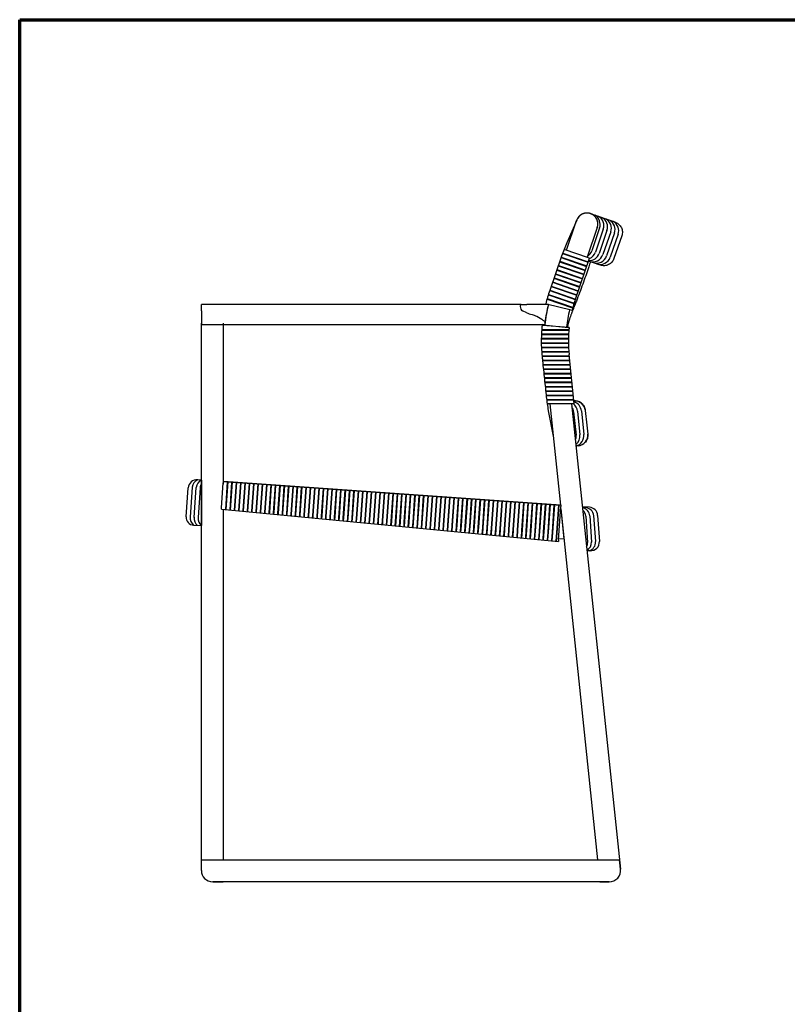
# Model space of a CAD drawing. Units: millimetres. Extents: x 12 to 1770, y 12 to 2508.
# Drawn here: x 12 to 891, y 1381 to 2508 of the extents above; entities that cross this region are included whole.
import ezdxf

# ---------------------------------------------------------------- set-up
doc = ezdxf.new("R2010")
doc.units = ezdxf.units.MM
doc.header["$LTSCALE"] = 6
for name, color, linetype, lineweight in [('Border (ISO)', 7, 'Continuous', 70), ('Sketch Geometry (ISO)', 7, 'Continuous', 25), ('Visible (ISO)', 7, 'Continuous', 25)]:
    doc.layers.add(name, color=color, linetype=linetype, lineweight=lineweight)

# ---------------------------------------------------------------- blocks, each defined once
blk = doc.blocks.new('Borders DWG 2D - web')
at = {"layer": 'Border (ISO)', "color": 9, "true_color": 0xc0c0c0}
for p, q in [((2, 418), (295, 418)), ((2, 2), (2, 418))]:
    blk.add_line(p, q, dxfattribs=at)

msp = doc.modelspace()

# ---------------------------------------------------------------- linework, layer by layer
at = {"layer": 'Sketch Geometry (ISO)'}
for p, q in [((676, 2269.6), (667, 2243.4)), ((680.3, 2268.2), (671.2, 2241.9)), ((684.5, 2266.7), (675.5, 2240.4)), ((688.8, 2265.2), (679.7, 2239)), ((693, 2263.8), (684, 2237.5)), ((697.3, 2262.3), (688.3, 2236)), ((631.9, 2235.6), (661.2, 2225.5)), ((632.1, 2236.1), (661.4, 2226)), ((633.6, 2240.3), (662.9, 2230.3)), ((633.8, 2240.8), (663, 2230.7)), ((627, 2221.4), (656.4, 2211.4)), ((627.2, 2221.9), (656.5, 2211.8)), ((628.7, 2226.2), (658, 2216.1)), ((628.8, 2226.6), (658.2, 2216.6)), ((630.3, 2230.9), (659.6, 2220.8)), ((630.5, 2231.4), (659.8, 2221.3)), ((623.8, 2212), (653.1, 2201.9)), ((624, 2212.5), (653.3, 2202.4)), ((625.4, 2216.7), (654.7, 2206.6)), ((625.6, 2217.2), (654.9, 2207.1)), ((620.5, 2202.5), (649.9, 2192.4)), ((620.7, 2203), (650, 2192.9)), ((622.2, 2207.3), (651.5, 2197.2)), ((622.3, 2207.7), (651.6, 2197.6)), ((615.9, 2188.2), (645.1, 2178.2)), ((616.1, 2188.7), (645.1, 2178.7)), ((617.4, 2193), (646.6, 2183)), ((617.5, 2193.5), (646.8, 2183.5)), ((618.9, 2197.8), (648.2, 2187.7)), ((619.1, 2198.3), (648.4, 2188.2)), ((641.1, 2155.6), (610.2, 2157.7)), ((609.3, 2143.2), (640.3, 2143.2)), ((609.3, 2142.7), (640.3, 2142.7)), ((609.5, 2148.2), (640.5, 2148.2)), ((609.5, 2147.7), (640.5, 2147.7)), ((609.7, 2152.7), (640.8, 2152.7)), ((609.8, 2153.2), (640.9, 2153.2)), ((609.3, 2138.2), (640.3, 2138.2)), ((609.3, 2137.7), (640.3, 2137.7)), ((609.4, 2133.2), (640.5, 2133.2)), ((609.4, 2132.7), (640.5, 2132.7)), ((609.7, 2128.2), (640.8, 2128.2)), ((609.7, 2127.7), (640.8, 2127.7)), ((610.1, 2123.2), (641.3, 2123.2)), ((610.1, 2122.7), (641.3, 2122.7)), ((610.6, 2118.2), (641.8, 2118.2)), ((610.7, 2117.7), (641.8, 2117.7)), ((611.1, 2113.2), (642.3, 2113.2)), ((611.2, 2112.7), (642.4, 2112.7)), ((611.7, 2108.2), (642.8, 2108.2)), ((611.7, 2107.7), (642.9, 2107.7)), ((612.2, 2103.2), (643.4, 2103.2)), ((612.2, 2102.7), (643.4, 2102.7)), ((612.7, 2098.2), (643.9, 2098.2)), ((612.8, 2097.7), (643.9, 2097.7)), ((613.2, 2093.2), (644.4, 2093.2)), ((613.3, 2092.7), (644.5, 2092.7)), ((613.8, 2088.2), (644.9, 2088.2)), ((613.8, 2087.7), (645, 2087.7)), ((614.3, 2083.2), (645.5, 2083.2)), ((614.3, 2082.7), (645.5, 2082.7)), ((614.8, 2078.2), (646, 2078.2)), ((614.9, 2077.7), (646, 2077.7)), ((615.4, 2073.2), (646.5, 2073.2)), ((615.4, 2072.7), (646.6, 2072.7)), ((646.3, 2059.2), (649.1, 2032.2)), ((650.8, 2059.6), (653.6, 2032.6)), ((655.2, 2060.1), (658.1, 2033.1)), ((220, 1980.9), (220, 1928.7)), ((245.3, 1979.1), (631.8, 1952.1)), ((249.7, 1978.8), (247.5, 1947.2)), ((250.2, 1978.7), (248, 1947.2)), ((254.7, 1978.5), (252.5, 1946.9)), ((255.2, 1978.4), (253, 1946.8)), ((255.2, 1978.4), (255.2, 1978.4)), ((259.7, 1978.1), (257.5, 1946.5)), ((260.2, 1978), (258, 1946.5)), ((260.2, 1978), (260.2, 1978.1)), ((264.7, 1977.8), (262.5, 1946.2)), ((265.2, 1977.7), (263, 1946.1)), ((265.2, 1977.7), (265.2, 1977.7)), ((269.7, 1977.4), (267.5, 1945.9)), ((270.2, 1977.3), (268, 1945.8)), ((270.2, 1977.3), (270.2, 1977.4)), ((274.7, 1977.1), (272.5, 1945.5)), ((275.2, 1977), (273, 1945.4)), ((275.2, 1977), (275.2, 1977)), ((279.7, 1976.7), (277.5, 1945.2)), ((280.2, 1976.6), (278, 1945.1)), ((280.2, 1976.6), (280.2, 1976.7)), ((284.7, 1976.4), (282.4, 1944.8)), ((285.2, 1976.3), (282.9, 1944.7)), ((285.2, 1976.3), (285.2, 1976.3)), ((289.6, 1976), (287.4, 1944.5)), ((290.1, 1975.9), (287.9, 1944.4)), ((290.1, 1975.9), (290.1, 1976)), ((294.6, 1975.7), (292.4, 1944.1)), ((295.1, 1975.6), (292.9, 1944)), ((295.1, 1975.6), (295.1, 1975.7)), ((299.6, 1975.3), (297.4, 1943.8)), ((300.1, 1975.2), (297.9, 1943.7)), ((300.1, 1975.2), (300.1, 1975.3)), ((304.6, 1975), (302.4, 1943.4)), ((305.1, 1974.9), (302.9, 1943.3)), ((305.1, 1974.9), (305.1, 1975)), ((309.6, 1974.6), (307.4, 1943.1)), ((310.1, 1974.5), (307.9, 1943)), ((310.1, 1974.5), (310.1, 1974.6)), ((314.6, 1974.3), (312.4, 1942.7)), ((315.1, 1974.2), (312.9, 1942.6)), ((315.1, 1974.2), (315.1, 1974.3)), ((319.6, 1973.9), (317.4, 1942.4)), ((320.1, 1973.8), (317.9, 1942.3)), ((320.1, 1973.8), (320.1, 1973.9)), ((324.6, 1973.6), (322.4, 1942)), ((325.1, 1973.5), (322.8, 1941.9)), ((325.1, 1973.5), (325.1, 1973.6)), ((329.5, 1973.2), (327.3, 1941.7)), ((330, 1973.1), (327.8, 1941.6)), ((330, 1973.1), (330, 1973.2)), ((334.5, 1972.9), (332.3, 1941.3)), ((209.6, 1972.6), (207.2, 1938.5)), ((211.7, 1938.2), (214.1, 1972.3)), ((218.6, 1972), (216.2, 1938)), ((335, 1972.8), (332.8, 1941.2)), ((335, 1972.8), (335, 1972.9)), ((339.5, 1972.5), (337.3, 1941)), ((340, 1972.4), (337.8, 1940.9)), ((340, 1972.4), (340, 1972.5)), ((344.5, 1972.2), (342.3, 1940.6)), ((345, 1972.1), (342.8, 1940.5)), ((345, 1972.1), (345, 1972.2)), ((349.5, 1971.8), (347.3, 1940.3)), ((350, 1971.8), (347.8, 1940.2)), ((350, 1971.8), (350, 1971.8)), ((354.5, 1971.5), (352.3, 1939.9)), ((355, 1971.4), (352.8, 1939.8)), ((355, 1971.4), (355, 1971.5)), ((359.5, 1971.2), (357.3, 1939.6)), ((360, 1971.1), (357.8, 1939.5)), ((360, 1971.1), (360, 1971.1)), ((364.5, 1970.8), (362.3, 1939.2)), ((365, 1970.7), (362.7, 1939.1)), ((365, 1970.7), (365, 1970.8)), ((369.4, 1970.5), (367.2, 1938.9)), ((369.9, 1970.4), (367.7, 1938.8)), ((369.9, 1970.4), (369.9, 1970.4)), ((374.4, 1970.1), (372.2, 1938.5)), ((374.9, 1970), (372.7, 1938.4)), ((374.9, 1970), (374.9, 1970.1)), ((379.4, 1969.8), (377.2, 1938.2)), ((379.9, 1969.7), (377.7, 1938.1)), ((379.9, 1969.7), (379.9, 1969.7)), ((384.4, 1969.4), (382.2, 1937.8)), ((384.9, 1969.3), (382.7, 1937.7)), ((384.9, 1969.3), (384.9, 1969.4)), ((389.4, 1969.1), (387.2, 1937.5)), ((389.9, 1969), (387.7, 1937.4)), ((389.9, 1969), (389.9, 1969)), ((394.4, 1968.7), (392.2, 1937.1)), ((394.9, 1968.6), (392.7, 1937)), ((394.9, 1968.6), (394.9, 1968.7)), ((399.4, 1968.4), (397.2, 1936.8)), ((399.9, 1968.3), (397.7, 1936.7)), ((399.9, 1968.3), (399.9, 1968.3)), ((404.4, 1968), (402.2, 1936.4)), ((404.9, 1967.9), (402.7, 1936.3)), ((404.9, 1967.9), (404.9, 1968)), ((409.4, 1967.7), (407.1, 1936.1)), ((409.8, 1967.6), (407.6, 1936)), ((409.8, 1967.6), (409.9, 1967.6)), ((414.3, 1967.3), (412.1, 1935.7)), ((414.8, 1967.2), (412.6, 1935.6)), ((414.8, 1967.2), (414.8, 1967.3)), ((419.3, 1967), (417.1, 1935.4)), ((419.8, 1966.9), (417.6, 1935.3)), ((419.8, 1966.9), (419.8, 1966.9)), ((424.3, 1966.6), (422.1, 1935)), ((424.8, 1966.5), (422.6, 1934.9)), ((424.8, 1966.5), (424.8, 1966.6)), ((429.3, 1966.3), (427.1, 1934.7)), ((429.8, 1966.2), (427.6, 1934.6)), ((429.8, 1966.2), (429.8, 1966.2)), ((434.3, 1965.9), (432.1, 1934.3)), ((434.8, 1965.8), (432.6, 1934.2)), ((434.8, 1965.8), (434.8, 1965.9)), ((439.3, 1965.6), (437.1, 1934)), ((439.8, 1965.5), (437.6, 1933.9)), ((439.8, 1965.5), (439.8, 1965.5)), ((444.3, 1965.2), (442.1, 1933.6)), ((444.8, 1965.1), (442.6, 1933.5)), ((444.8, 1965.1), (444.8, 1965.2)), ((449.3, 1964.9), (447, 1933.3)), ((449.7, 1964.8), (447.5, 1933.2)), ((449.7, 1964.8), (449.8, 1964.8)), ((454.2, 1964.5), (452, 1932.9)), ((454.7, 1964.4), (452.5, 1932.9)), ((454.7, 1964.4), (454.7, 1964.5)), ((459.2, 1964.2), (457, 1932.6)), ((459.7, 1964.1), (457.5, 1932.5)), ((459.7, 1964.1), (459.7, 1964.1)), ((464.2, 1963.8), (462, 1932.2)), ((464.7, 1963.7), (462.5, 1932.2)), ((464.7, 1963.7), (464.7, 1963.8)), ((469.2, 1963.5), (467, 1931.9)), ((469.7, 1963.4), (467.5, 1931.8)), ((469.7, 1963.4), (469.7, 1963.4)), ((474.2, 1963.1), (472, 1931.6)), ((474.7, 1963), (472.5, 1931.5)), ((474.7, 1963), (474.7, 1963.1)), ((479.2, 1962.8), (477, 1931.2)), ((479.7, 1962.7), (477.5, 1931.1)), ((479.7, 1962.7), (479.7, 1962.7)), ((484.2, 1962.4), (482, 1930.9)), ((484.7, 1962.3), (482.5, 1930.8)), ((484.7, 1962.3), (484.7, 1962.4)), ((489.2, 1962.1), (486.9, 1930.5)), ((489.7, 1962), (487.4, 1930.4)), ((489.7, 1962), (489.7, 1962)), ((494.1, 1961.7), (491.9, 1930.2)), ((494.6, 1961.6), (492.4, 1930.1)), ((494.6, 1961.6), (494.6, 1961.7)), ((499.1, 1961.4), (496.9, 1929.8)), ((499.6, 1961.3), (497.4, 1929.7)), ((499.6, 1961.3), (499.6, 1961.4)), ((504.1, 1961), (501.9, 1929.5)), ((504.6, 1960.9), (502.4, 1929.4)), ((504.6, 1960.9), (504.6, 1961)), ((509.1, 1960.7), (506.9, 1929.1)), ((509.6, 1960.6), (507.4, 1929)), ((509.6, 1960.6), (509.6, 1960.7)), ((514.1, 1960.3), (511.9, 1928.8)), ((514.6, 1960.2), (512.4, 1928.7)), ((514.6, 1960.2), (514.6, 1960.3)), ((519.1, 1960), (516.9, 1928.4)), ((519.6, 1959.9), (517.4, 1928.3)), ((519.6, 1959.9), (519.6, 1960)), ((524.1, 1959.6), (521.9, 1928.1)), ((524.6, 1959.5), (522.4, 1928)), ((524.6, 1959.5), (524.6, 1959.6)), ((529.1, 1959.3), (526.9, 1927.7)), ((529.6, 1959.2), (527.3, 1927.6)), ((529.6, 1959.2), (529.6, 1959.3)), ((534, 1958.9), (531.8, 1927.4)), ((534.5, 1958.8), (532.3, 1927.3)), ((534.5, 1958.8), (534.5, 1958.9)), ((539, 1958.6), (536.8, 1927)), ((539.5, 1958.5), (537.3, 1926.9)), ((539.5, 1958.5), (539.5, 1958.6)), ((544, 1958.2), (541.8, 1926.7)), ((544.5, 1958.1), (542.3, 1926.6)), ((544.5, 1958.1), (544.5, 1958.2)), ((549, 1957.9), (546.8, 1926.3)), ((549.5, 1957.8), (547.3, 1926.2)), ((549.5, 1957.8), (549.5, 1957.9)), ((554, 1957.5), (551.8, 1926)), ((554.5, 1957.5), (552.3, 1925.9)), ((554.5, 1957.5), (554.5, 1957.5)), ((559, 1957.2), (556.8, 1925.6)), ((559.5, 1957.1), (557.3, 1925.5)), ((559.5, 1957.1), (559.5, 1957.2)), ((564, 1956.9), (561.8, 1925.3)), ((564.5, 1956.8), (562.3, 1925.2)), ((564.5, 1956.8), (564.5, 1956.8)), ((569, 1956.5), (566.8, 1924.9)), ((569.5, 1956.4), (567.2, 1924.8)), ((569.5, 1956.4), (569.5, 1956.5)), ((574, 1956.2), (571.7, 1924.6)), ((574.4, 1956.1), (572.2, 1924.5)), ((574.4, 1956.1), (574.4, 1956.1)), ((578.9, 1955.8), (576.7, 1924.2)), ((579.4, 1955.7), (577.2, 1924.1)), ((579.4, 1955.7), (579.4, 1955.8)), ((583.9, 1955.5), (581.7, 1923.9)), ((584.4, 1955.4), (582.2, 1923.8)), ((584.4, 1955.4), (584.4, 1955.4)), ((588.9, 1955.1), (586.7, 1923.5)), ((589.4, 1955), (587.2, 1923.4)), ((589.4, 1955), (589.4, 1955.1)), ((593.9, 1954.8), (591.7, 1923.2)), ((594.4, 1954.7), (592.2, 1923.1)), ((594.4, 1954.7), (594.4, 1954.7)), ((598.9, 1954.4), (596.7, 1922.8)), ((599.4, 1954.3), (597.2, 1922.7)), ((599.4, 1954.3), (599.4, 1954.4)), ((603.9, 1954.1), (601.7, 1922.5)), ((604.4, 1954), (602.2, 1922.4)), ((604.4, 1954), (604.4, 1954)), ((608.9, 1953.7), (606.7, 1922.1)), ((609.4, 1953.6), (607.2, 1922)), ((609.4, 1953.6), (609.4, 1953.7)), ((613.9, 1953.4), (611.6, 1921.8)), ((614.3, 1953.3), (612.1, 1921.7)), ((614.3, 1953.3), (614.4, 1953.3)), ((618.8, 1953), (616.6, 1921.4)), ((619.3, 1952.9), (617.1, 1921.3)), ((619.3, 1952.9), (619.3, 1953)), ((623.8, 1952.7), (621.6, 1921.1)), ((624.3, 1952.6), (622.1, 1921)), ((624.3, 1952.6), (624.3, 1952.6)), ((628.8, 1952.3), (626.6, 1920.7)), ((629.3, 1952.2), (627.1, 1920.6)), ((629.3, 1952.2), (629.3, 1952.3)), ((664.5, 1949.8), (656.4, 1950.4)), ((245, 1947.5), (245, 1546.1)), ((252.5, 1946.9), (252.5, 1946.8)), ((253, 1946.8), (253, 1946.7)), ((257.5, 1946.5), (257.5, 1946.3)), ((258, 1946.5), (258, 1946.2)), ((262.5, 1946.2), (262.5, 1945.8)), ((263, 1946.1), (263, 1945.8)), ((267.5, 1945.9), (267.4, 1945.3)), ((268, 1945.8), (267.9, 1945.3)), ((272.5, 1945.5), (272.4, 1944.9)), ((273, 1945.4), (272.9, 1944.8)), ((277.5, 1945.2), (277.4, 1944.4)), ((278, 1945.1), (277.9, 1944.3)), ((282.4, 1944.8), (282.4, 1943.9)), ((282.9, 1944.7), (282.9, 1943.9)), ((287.4, 1944.5), (287.4, 1943.4)), ((287.9, 1944.4), (287.9, 1943.4)), ((292.4, 1944.1), (292.3, 1943)), ((292.9, 1944), (292.8, 1942.9)), ((297.4, 1943.8), (297.3, 1942.5)), ((297.9, 1943.7), (297.8, 1942.4)), ((302.4, 1943.4), (302.3, 1942)), ((302.9, 1943.3), (302.8, 1942)), ((307.4, 1943.1), (307.3, 1941.5)), ((307.9, 1943), (307.8, 1941.5)), ((312.4, 1942.7), (312.3, 1941)), ((312.9, 1942.6), (312.8, 1941)), ((317.4, 1942.4), (317.2, 1940.6)), ((317.9, 1942.3), (317.7, 1940.5)), ((322.4, 1942), (322.2, 1940.1)), ((322.8, 1941.9), (322.7, 1940)), ((327.3, 1941.7), (327.2, 1939.6)), ((327.8, 1941.6), (327.7, 1939.6)), ((332.3, 1941.3), (332.2, 1939.1)), ((332.8, 1941.2), (332.7, 1939.1)), ((337.3, 1941), (337.2, 1938.7)), ((337.8, 1940.9), (337.7, 1938.6)), ((342.3, 1940.6), (342.1, 1938.2)), ((342.8, 1940.5), (342.6, 1938.1)), ((347.3, 1940.3), (347.1, 1937.7)), ((347.8, 1940.2), (347.6, 1937.7)), ((352.3, 1939.9), (352.1, 1937.2)), ((352.8, 1939.8), (352.6, 1937.2)), ((357.3, 1939.6), (357.1, 1936.8)), ((357.8, 1939.5), (357.6, 1936.7)), ((362.3, 1939.2), (362, 1936.3)), ((362.7, 1939.1), (362.5, 1936.2)), ((631.5, 1948), (673.8, 1545.9)), ((660, 1949.4), (656.5, 1949.6)), ((660.3, 1939.6), (662.3, 1909.5)), ((664.8, 1939.9), (666.8, 1909.8)), ((669.2, 1940.2), (671.3, 1910.4)), ((367.2, 1938.9), (367, 1935.8)), ((367.7, 1938.8), (367.5, 1935.8)), ((372.2, 1938.5), (372, 1935.3)), ((372.7, 1938.4), (372.5, 1935.3)), ((377.2, 1938.2), (377, 1934.8)), ((377.7, 1938.1), (377.5, 1934.8)), ((382.2, 1937.8), (382, 1934.4)), ((382.7, 1937.7), (382.5, 1934.3)), ((387.2, 1937.5), (386.9, 1933.9)), ((387.7, 1937.4), (387.4, 1933.8)), ((392.2, 1937.1), (391.9, 1933.4)), ((392.7, 1937), (392.4, 1933.4)), ((397.2, 1936.8), (396.9, 1932.9)), ((397.7, 1936.7), (397.4, 1932.9)), ((402.2, 1936.4), (401.9, 1932.5)), ((402.7, 1936.3), (402.4, 1932.4)), ((407.1, 1936.1), (406.9, 1932)), ((407.6, 1936), (407.4, 1931.9)), ((412.1, 1935.7), (411.8, 1931.5)), ((412.6, 1935.6), (412.3, 1931.5)), ((417.1, 1935.4), (416.8, 1931)), ((417.6, 1935.3), (417.3, 1931)), ((422.1, 1935), (421.8, 1930.6)), ((422.6, 1934.9), (422.3, 1930.5)), ((427.1, 1934.7), (426.8, 1930.1)), ((427.6, 1934.6), (427.3, 1930)), ((432.1, 1934.3), (431.8, 1929.6)), ((432.6, 1934.2), (432.2, 1929.6)), ((437.1, 1934), (436.7, 1929.1)), ((437.6, 1933.9), (437.2, 1929.1)), ((442.1, 1933.6), (441.7, 1928.6)), ((442.6, 1933.5), (442.2, 1928.6)), ((447, 1933.3), (446.7, 1928.2)), ((447.5, 1933.2), (447.2, 1928.1)), ((452, 1932.9), (451.7, 1927.7)), ((452.5, 1932.9), (452.2, 1927.6)), ((457, 1932.6), (456.6, 1927.2)), ((457.5, 1932.5), (457.1, 1927.2)), ((462, 1932.2), (461.6, 1926.7)), ((462.5, 1932.2), (462.1, 1926.7)), ((467, 1931.9), (466.6, 1926.3)), ((467.5, 1931.8), (467.1, 1926.2)), ((472, 1931.6), (471.6, 1925.8)), ((472.5, 1931.5), (472.1, 1925.7)), ((477, 1931.2), (476.6, 1925.3)), ((477.5, 1931.1), (477.1, 1925.3)), ((482, 1930.9), (481.5, 1924.8)), ((482.5, 1930.8), (482, 1924.8)), ((486.9, 1930.5), (486.5, 1924.4)), ((487.4, 1930.4), (487, 1924.3)), ((491.9, 1930.2), (491.5, 1923.9)), ((492.4, 1930.1), (492, 1923.8)), ((496.9, 1929.8), (496.5, 1923.4)), ((497.4, 1929.7), (497, 1923.4)), ((501.9, 1929.5), (501.5, 1922.9)), ((502.4, 1929.4), (502, 1922.9)), ((506.9, 1929.1), (506.4, 1922.4)), ((507.4, 1929), (506.9, 1922.4)), ((511.9, 1928.8), (511.4, 1922)), ((512.4, 1928.7), (511.9, 1921.9)), ((516.9, 1928.4), (516.4, 1921.5)), ((517.4, 1928.3), (516.9, 1921.4)), ((521.9, 1928.1), (521.4, 1921)), ((522.4, 1928), (521.9, 1921)), ((526.9, 1927.7), (526.4, 1920.5)), ((527.3, 1927.6), (526.8, 1920.5)), ((531.8, 1927.4), (531.3, 1920.1)), ((532.3, 1927.3), (531.8, 1920)), ((536.8, 1927), (536.3, 1919.6)), ((537.3, 1926.9), (536.8, 1919.5)), ((541.8, 1926.7), (541.3, 1919.1)), ((542.3, 1926.6), (541.8, 1919.1)), ((546.8, 1926.3), (546.3, 1918.6)), ((547.3, 1926.2), (546.8, 1918.6)), ((551.8, 1926), (551.2, 1918.2)), ((552.3, 1925.9), (551.7, 1918.1)), ((556.8, 1925.6), (556.2, 1917.7)), ((557.3, 1925.5), (556.7, 1917.6)), ((561.8, 1925.3), (561.2, 1917.2)), ((562.3, 1925.2), (561.7, 1917.2)), ((566.8, 1924.9), (566.2, 1916.7)), ((567.2, 1924.8), (566.7, 1916.7)), ((571.7, 1924.6), (571.2, 1916.2)), ((572.2, 1924.5), (571.7, 1916.2)), ((576.7, 1924.2), (576.1, 1915.8)), ((577.2, 1924.1), (576.6, 1915.7)), ((581.7, 1923.9), (581.1, 1915.3)), ((582.2, 1923.8), (581.6, 1915.2)), ((586.7, 1923.5), (586.1, 1914.8)), ((587.2, 1923.4), (586.6, 1914.8)), ((591.7, 1923.2), (591.1, 1914.3)), ((592.2, 1923.1), (591.6, 1914.3)), ((596.7, 1922.8), (596.1, 1913.9)), ((597.2, 1922.7), (596.6, 1913.8)), ((601.7, 1922.5), (601, 1913.4)), ((602.2, 1922.4), (601.5, 1913.3)), ((606.7, 1922.1), (606, 1912.9)), ((607.2, 1922), (606.5, 1912.9)), ((611.6, 1921.8), (611, 1912.4)), ((612.1, 1921.7), (611.5, 1912.4)), ((616.6, 1921.4), (616, 1912)), ((617.1, 1921.3), (616.5, 1911.9)), ((621.6, 1921.1), (620.9, 1911.5)), ((622.1, 1921), (621.4, 1911.4)), ((626.6, 1920.7), (625.9, 1911)), ((627.1, 1920.6), (626.4, 1911)), ((665.2, 1900), (661.7, 1900.2))]:
    msp.add_line(p, q, dxfattribs=at)
for centre, radius, start, end in [((664.5, 2273.6), 12.2, 340.7531, 60.0109), ((668.8, 2272.2), 12.2, 340.7531, 60.0109), ((673, 2270.7), 12.2, 340.7531, 60.0109), ((677.3, 2269.2), 12.2, 340.7531, 60.0109), ((681.6, 2267.8), 12.2, 340.7531, 60.0109), ((685.8, 2266.3), 12.2, 340.7531, 60.0109), ((655.5, 2247.3), 12.2, 302.7031, 341.2196), ((664, 2244.4), 12.2, 267.9812, 341.2196), ((668.2, 2242.9), 12.2, 251.2766, 341.2196), ((659.7, 2245.8), 12.2, 292.4237, 341.2196), ((672.5, 2241.4), 12.2, 251.2766, 341.2196), ((676.7, 2240), 12.2, 251.2766, 341.2196), ((633.9, 2057.9), 12.4, 5.8716, 32.6195), ((638.4, 2058.4), 12.4, 5.8716, 52.2826), ((647.4, 2059.3), 12.4, 5.8716, 96.0075), ((642.9, 2058.8), 12.4, 5.8716, 71.7697), ((636.8, 2030.9), 12.4, 339.6186, 6.0279), ((641.2, 2031.3), 12.4, 308.2454, 6.0279), ((645.7, 2031.8), 12.4, 285.8597, 6.0279), ((650.2, 2032.3), 12.4, 276.0936, 6.0279), ((219.6, 1971.9), 10, 111.8419, 176), ((224.2, 1971.6), 10.1, 113.0391, 176), ((228.7, 1971.3), 10.1, 148.5802, 176), ((654.8, 1939.2), 10, 3.9281, 79.8259), ((650.3, 1938.9), 10, 3.9281, 49.259), ((659.3, 1939.4), 10, 3.9281, 86), ((663.8, 1939.8), 10, 3.9281, 86), ((218.3, 1937.8), 11.1, 176, 229.7533), ((222.8, 1937.5), 11.1, 176, 229.8477), ((227.3, 1937.2), 11.1, 176, 229.9421), ((652.3, 1909.1), 10, 332.7748, 3.9281), ((656.8, 1909.4), 10, 298.7566, 3.9281), ((661.3, 1909.5), 10, 288.7457, 3.9281), ((665.8, 1910), 10, 266.3112, 3.9281)]:
    msp.add_arc(centre, radius, start, end, dxfattribs=at)
at = {"layer": 'Visible (ISO)'}
for p, q in [((638, 2244.1), (649.7, 2278.1)), ((649.8, 2278.4), (638.5, 2252.6)), ((694, 2276.1), (665.6, 2285.9)), ((673.4, 2270), (661.7, 2236)), ((673.4, 2270), (673.5, 2270.3)), ((701.5, 2260.6), (692.5, 2234.6)), ((636.3, 2244.7), (635.3, 2245)), ((636.3, 2244.7), (661.7, 2236)), ((632.5, 2237.3), (619, 2198)), ((648.3, 2187.9), (664.5, 2235)), ((661.7, 2236), (663.6, 2235.3)), ((663.6, 2235.3), (664.5, 2235)), ((663.6, 2225.1), (660.1, 2214.9)), ((677.1, 2227), (663.4, 2231.7)), ((220, 2179.6), (220, 2181.9)), ((586.2, 2181.9), (220, 2181.9)), ((220, 2174.7), (220, 2179.6)), ((586.2, 2181.9), (592.6, 2181.9)), ((617.4, 2181.9), (592.6, 2181.9)), ((614.5, 2182.6), (615.4, 2182.4)), ((643.6, 2175.4), (615.4, 2182.4)), ((220, 2174.7), (220, 2170.4)), ((220, 2170.4), (220, 2160.7)), ((592.7, 2172.4), (587.6, 2174.7)), ((644.5, 2175.2), (643.6, 2175.4)), ((220, 1533.9), (220, 2160.7)), ((220, 2160.7), (220, 2158.9)), ((220, 2158.9), (613.3, 2158.9)), ((245, 2160.7), (245, 1976.1)), ((611.3, 2158.8), (610.3, 2158.9)), ((610.3, 2158.9), (610.3, 2158.9)), ((611.3, 2158.8), (640.1, 2155.7)), ((640.1, 2155.7), (641.1, 2155.6)), ((647, 2068.2), (641.1, 2124.7)), ((616, 2068.2), (617, 2068.2)), ((646, 2068.2), (617, 2068.2)), ((618.9, 2068.2), (631.1, 1952.2)), ((644, 2068.2), (700, 1535.3)), ((647, 2068.2), (646, 2068.2)), ((646.7, 2071.7), (647.4, 2071.7)), ((617.3, 2060.3), (622.8, 2031)), ((650.2, 2019.9), (649.1, 2019.9)), ((220, 1980.9), (215.7, 1981.2)), ((243.2, 1949.2), (245.1, 1977.6)), ((245, 1979.2), (245.3, 1979.1)), ((631.8, 1952.1), (245.3, 1979.1)), ((202.7, 1938.9), (205.1, 1971.9)), ((629, 1912.2), (631.7, 1950.6)), ((631.8, 1952.1), (631.7, 1950.6)), ((664.5, 1949.8), (656.4, 1950.4)), ((243.1, 1947.7), (243.2, 1949.2)), ((243.1, 1947.7), (628.9, 1910.7)), ((631.5, 1948.1), (635.2, 1913.1)), ((673.7, 1940.5), (675.8, 1910.7)), ((211.1, 1929.3), (220, 1928.7)), ((629, 1912.2), (628.9, 1910.7)), ((635.2, 1913.1), (629.1, 1913.7)), ((661.7, 1900.2), (665.2, 1900)), ((220, 1545.9), (698.9, 1545.9)), ((220, 1533.9), (220, 1545.9)), ((700, 1535.3), (698.9, 1545.9)), ((687.1, 1520.9), (233, 1520.9)), ((233, 1520.9), (245, 1520.9)), ((676.4, 1520.9), (687.1, 1520.9))]:
    msp.add_line(p, q, dxfattribs=at)
for centre, radius, start, end in [((661.6, 2274.1), 12.5, 341, 161), ((821.6, 2172.2), 200, 158.6363, 161), ((821.6, 2172.2), 200, 156.2726, 158.6363), ((787.7, 2140), 178.5, 161.0205, 166.1823), ((787.3, 2140.1), 147, 161, 166.1753), ((787.3, 2140.1), 175, 166.1753, 173.9319), ((787.3, 2140.1), 175, 166.1753, 173.2264), ((787.3, 2140.1), 150, 166.1753, 173.9319), ((787.3, 2140.1), 175, 173.2264, 173.8274), ((787.3, 2140.1), 147, 173.9319, 186), ((813.9, 2097), 200, 186, 188.276), ((813.9, 2097), 200, 188.276, 190.552), ((215, 1971.2), 10, 86, 176), ((663.8, 1939.8), 10, 3.9281, 86), ((211.7, 1938.2), 9, 176, 266.3112), ((665.8, 1910), 10, 266.3112, 3.9281), ((233, 1533.9), 13, 180, 270), ((233, 1533.9), 13, 180, 270), ((687.1, 1533.9), 13, 270, 6), ((687.1, 1533.9), 13, 270, 6)]:
    msp.add_arc(centre, radius, start, end, dxfattribs=at)
for centre, major_axis, start_param, end_param in [((586.2, 2179.9), (0, -2), 3.141593, 4.863959), ((588.5, 2180.5), (0, 6), 1.722366, 2.879793)]:
    msp.add_ellipse(centre, major_axis=major_axis, ratio=0.57735, start_param=start_param, end_param=end_param, dxfattribs=at)
for points, knots in [([(664.8, 2286.2), (664.7, 2286.2), (664.6, 2286.2), (664.4, 2286.3), (664.1, 2286.3), (663.9, 2286.4), (663.7, 2286.4), (663.6, 2286.4), (663.3, 2286.5), (663.1, 2286.5), (662.8, 2286.5), (662.6, 2286.5), (662.2, 2286.6), (662, 2286.6), (661.6, 2286.6), (661.4, 2286.6), (661.1, 2286.6), (660.9, 2286.6), (660.7, 2286.6), (660.6, 2286.6), (660.4, 2286.5), (660.2, 2286.5), (659.9, 2286.5), (659.6, 2286.5), (659.3, 2286.4), (659, 2286.3), (658.7, 2286.3), (658.5, 2286.2), (658.3, 2286.2), (658.2, 2286.1), (658, 2286.1), (657.8, 2286), (657.5, 2285.9), (657.2, 2285.8), (656.9, 2285.7), (656.7, 2285.6), (656.4, 2285.5), (656.2, 2285.4), (656, 2285.4), (655.9, 2285.3), (655.7, 2285.2), (655.6, 2285.1), (655.3, 2285), (655.1, 2284.8), (654.8, 2284.7), (654.6, 2284.5), (654.3, 2284.3), (654.1, 2284.2), (654, 2284.1), (653.8, 2284), (653.7, 2283.9), (653.5, 2283.7), (653.3, 2283.5), (653.1, 2283.4), (652.8, 2283.1), (652.6, 2282.9), (652.4, 2282.7), (652.3, 2282.6), (652.2, 2282.4), (652.1, 2282.3), (652, 2282.2), (651.8, 2282), (651.6, 2281.8), (651.5, 2281.6), (651.3, 2281.3), (651.2, 2281.1), (651.1, 2281), (651, 2280.8), (650.9, 2280.7), (650.8, 2280.6), (650.7, 2280.4), (650.7, 2280.3), (650.6, 2280.1), (650.5, 2279.9), (650.3, 2279.6), (650.1, 2279.1), (649.9, 2278.7), (649.8, 2278.4)], [2.68973, 2.68973, 2.68973, 2.68973, 2.693241, 2.720587, 2.73426, 2.754769, 2.761606, 2.775279, 2.782115, 2.802625, 2.816297, 2.843643, 2.857316, 2.884662, 2.898335, 2.925681, 2.939354, 2.959863, 2.9667, 2.980373, 2.987209, 3.007719, 3.021392, 3.048738, 3.06241, 3.089756, 3.103429, 3.123939, 3.130775, 3.144448, 3.151285, 3.171794, 3.185467, 3.212813, 3.226486, 3.253832, 3.267505, 3.288014, 3.29485, 3.308523, 3.31536, 3.335869, 3.349542, 3.376888, 3.390561, 3.417907, 3.43158, 3.452089, 3.458926, 3.472599, 3.479435, 3.499945, 3.513618, 3.540963, 3.554636, 3.581982, 3.595655, 3.616165, 3.623001, 3.636674, 3.643511, 3.66402, 3.677693, 3.705039, 3.718712, 3.739221, 3.746058, 3.759731, 3.766567, 3.78024, 3.787076, 3.800749, 3.807586, 3.828095, 3.841768, 3.882787, 3.937479, 3.937479, 3.937479, 3.937479]), ([(673.5, 2270.3), (673.6, 2270.5), (673.7, 2271), (673.8, 2271.5), (673.9, 2271.9), (674, 2272.2), (674, 2272.5), (674, 2272.7), (674.1, 2272.9), (674.1, 2273), (674.1, 2273.3), (674.1, 2273.5), (674.1, 2273.8), (674.1, 2274), (674.1, 2274.3), (674.1, 2274.5), (674.1, 2274.7), (674.1, 2274.9), (674.1, 2275.1), (674.1, 2275.3), (674, 2275.6), (674, 2275.8), (674, 2276.2), (673.9, 2276.4), (673.9, 2276.7), (673.8, 2276.9), (673.8, 2277.1), (673.7, 2277.3), (673.7, 2277.4), (673.6, 2277.6), (673.6, 2277.7), (673.5, 2277.9), (673.5, 2278.1), (673.4, 2278.3), (673.3, 2278.6), (673.2, 2278.8), (673.1, 2279.1), (673, 2279.3), (672.9, 2279.4), (672.9, 2279.6), (672.8, 2279.7), (672.7, 2279.9), (672.5, 2280.2), (672.4, 2280.4), (672.2, 2280.7), (672.1, 2280.9), (671.9, 2281.2), (671.8, 2281.3), (671.7, 2281.5), (671.6, 2281.6), (671.5, 2281.8), (671.3, 2281.9), (671.1, 2282.2), (671, 2282.4), (670.7, 2282.6), (670.5, 2282.8), (670.3, 2283), (670.2, 2283.2), (670, 2283.3), (670, 2283.4), (669.8, 2283.5), (669.7, 2283.6), (669.4, 2283.8), (669.2, 2284), (669, 2284.2), (668.7, 2284.3), (668.5, 2284.5), (668.2, 2284.7), (668, 2284.8), (667.8, 2284.9), (667.6, 2285), (667.5, 2285.1), (667.3, 2285.2), (667.1, 2285.3), (666.8, 2285.4), (666.6, 2285.5), (666.3, 2285.6), (666, 2285.8), (665.8, 2285.9), (665.6, 2285.9)], [3.937479, 3.937479, 3.937479, 3.937479, 3.992157, 4.033165, 4.046835, 4.074174, 4.087843, 4.108348, 4.115182, 4.128852, 4.135687, 4.156191, 4.16986, 4.197199, 4.210869, 4.231373, 4.238208, 4.251877, 4.258712, 4.279216, 4.292886, 4.320225, 4.333894, 4.361233, 4.374903, 4.395407, 4.402242, 4.415911, 4.422746, 4.436415, 4.44325, 4.45692, 4.463754, 4.484259, 4.497928, 4.525267, 4.538937, 4.559441, 4.566276, 4.579945, 4.58678, 4.607284, 4.620954, 4.648293, 4.661962, 4.689301, 4.702971, 4.723475, 4.73031, 4.743979, 4.750814, 4.771318, 4.784988, 4.812327, 4.825996, 4.853335, 4.867005, 4.887509, 4.894344, 4.908013, 4.914848, 4.935352, 4.949022, 4.976361, 4.99003, 5.017369, 5.031039, 5.058378, 5.072047, 5.092551, 5.099386, 5.113056, 5.11989, 5.140395, 5.154064, 5.181403, 5.195073, 5.222412, 5.249751, 5.249751, 5.249751, 5.249751]), ([(694, 2276.1), (694.9, 2275.8), (696.1, 2275.3), (697.6, 2274.2), (697.9, 2273.9), (699.3, 2272.6), (700.3, 2271.3), (701.6, 2268.5), (702, 2266.9), (702.2, 2263.8), (702, 2262.1), (701.5, 2260.6)], [-1.994475, -1.994475, -1.994475, -1.994475, -1.535937, -1.535937, -1.414771, -1.414771, -0.947522, -0.947522, -0.4772, -0.4772, 0, 0, 0, 0]), ([(692.5, 2234.6), (692, 2233), (691.1, 2231.6), (689.1, 2229.3), (687.8, 2228.2), (684.9, 2226.9), (683.3, 2226.4), (680.1, 2226.2), (678.5, 2226.5), (677.1, 2227)], [-2.078779, -2.078779, -2.078779, -2.078779, -1.493863, -1.493863, -0.951974, -0.951974, -0.464493, -0.464493, 0, 0, 0, 0]), ([(660.1, 2214.9), (657.9, 2208.4), (655.5, 2201.9), (651.9, 2192.2), (650.7, 2189), (648.8, 2184.2), (648.2, 2182.6), (647.2, 2180.2), (646.9, 2179.4), (646.4, 2178.2), (646.3, 2177.8), (646, 2177.2), (646, 2177), (645.8, 2176.7), (645.8, 2176.6), (645.7, 2176.4), (645.7, 2176.3), (645.6, 2176.2)], [0, 0, 0, 0, 2.068925, 2.068925, 3.102742, 3.102742, 3.619417, 3.619417, 3.877685, 3.877685, 4.006801, 4.006801, 4.071353, 4.071353, 4.103629, 4.103629, 4.135905, 4.135905, 4.135905, 4.135905]), ([(598.7, 2170.4), (600.3, 2170), (602.2, 2169.3), (606.8, 2167), (609.5, 2165.4), (611.7, 2163.7), (612.2, 2163.2), (613, 2162.4), (613.2, 2162), (613.4, 2161.5), (613.5, 2161.3), (613.5, 2161.1), (613.5, 2161), (613.5, 2160.8), (613.5, 2160.8), (613.5, 2160.7)], [0.968034, 0.968034, 0.968034, 0.968034, 1.64915, 1.64915, 2.694124, 2.694124, 3.031009, 3.031009, 3.276877, 3.276877, 3.420195, 3.420195, 3.488994, 3.488994, 3.525904, 3.525904, 3.525904, 3.525904]), ([(610.3, 2158.9), (610.1, 2157.2), (610, 2155.6), (609.4, 2148.7), (609.2, 2143.4), (609.3, 2134.6), (609.5, 2131.1), (609.9, 2125.5), (610, 2123.4), (610.3, 2121.3), (610.4, 2119.9), (610.6, 2118.6), (610.7, 2117.3), (611.4, 2110.4), (612.1, 2103.5), (613.6, 2089.8), (614.3, 2082.9), (615, 2076.1)], [-8.285196, -8.285196, -8.285196, -8.285196, -7.790448, -7.790448, -6.214089, -6.214089, -5.178536, -5.178536, -4.545615, -4.545615, -4.545615, -4.142983, -4.142983, -4.142983, -2.071491, -2.071491, 0, 0, 0, 0]), ([(647.4, 2071.7), (647.8, 2071.7), (648.2, 2071.7), (649.4, 2071.6), (650.2, 2071.4), (652.6, 2070.7), (654, 2069.9), (656.5, 2067.9), (657.5, 2066.6), (659.1, 2063.7), (659.6, 2062.2), (659.7, 2060.6)], [-1.826027, -1.826027, -1.826027, -1.826027, -1.706863, -1.706863, -1.456933, -1.456933, -0.972294, -0.972294, -0.486526, -0.486526, 0, 0, 0, 0]), ([(659.7, 2060.6), (660.2, 2056.1), (660.7, 2051.6), (661.6, 2042.6), (662.1, 2038.1), (662.5, 2033.6)], [-2.713439, -2.713439, -2.713439, -2.713439, -1.356719, -1.356719, 0, 0, 0, 0]), ([(662.5, 2033.6), (662.6, 2032.7), (662.6, 2031.9), (662.5, 2030.2), (662.3, 2029.4), (661.6, 2027.1), (660.8, 2025.6), (658.7, 2023.1), (657.5, 2022.1), (654.6, 2020.6), (653.1, 2020.1), (651.5, 2019.9)], [-1.949537, -1.949537, -1.949537, -1.949537, -1.699682, -1.699682, -1.449908, -1.449908, -0.965276, -0.965276, -0.481286, -0.481286, 0, 0, 0, 0])]:
    msp.add_open_spline(points, degree=3, knots=knots, dxfattribs=at)
for points in [[(665.7, 2230.9), (665, 2229), (664.3, 2227), (663.6, 2225.1)], [(592.7, 2172.4), (594.2, 2171.6), (596.3, 2171), (598.7, 2170.4)]]:
    msp.add_open_spline(points, degree=3, dxfattribs=at)
for points, weights in [([(614.5, 2182.6), (614.4, 2182.3), (614.3, 2181.9)], [0.992211250936, 0.992079907685, 0.991952810065]), ([(645.6, 2176.2), (641.6, 2166.2), (639, 2155.8)], [0.993286901627, 0.988586253825, 0.988185377972])]:
    msp.add_rational_spline(points, weights, degree=2, dxfattribs=at)

# ---------------------------------------------------------------- block references
at = {"xscale": 6, "yscale": 6, "zscale": 6}
msp.add_blockref('Borders DWG 2D - web', (0, 0), dxfattribs=at)

doc.saveas('drawing.dxf')
